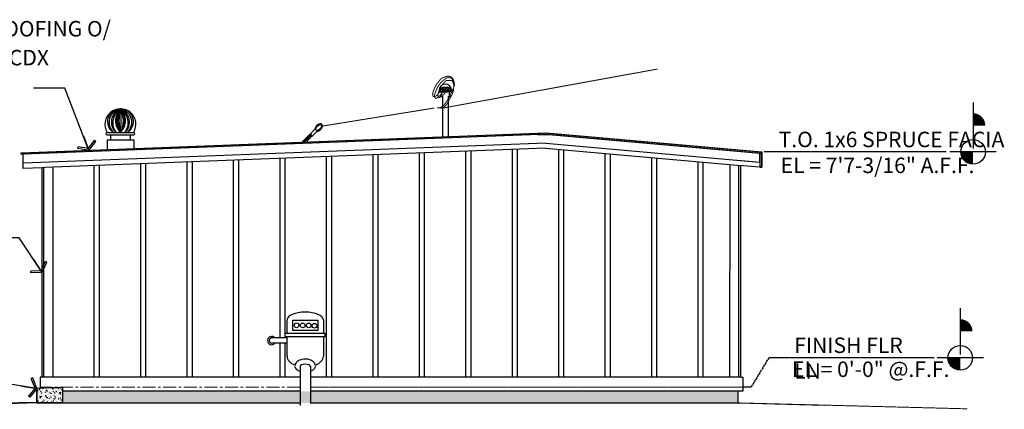
# Model space of a CAD drawing. Units: inches. Extents: x -896 to 16160, y -1713 to 3459.
# Drawn here: x 6671 to 7052, y 2252 to 2403 of the extents above; entities that cross this region are included whole.
import ezdxf

# ---------------------------------------------------------------- set-up
doc = ezdxf.new("R2010")
doc.units = ezdxf.units.IN
doc.header["$MEASUREMENT"] = 0
for name, pattern in [('CENTER-3', [8, 5, -1, 1, -1]), ('CENTER2', [1.125, 0.75, -0.125, 0.125, -0.125]), ('DASHED2', [0.375, 0.25, -0.125]), ('PHANTOM', [2.5, 1.25, -0.25, 0.25, -0.25, 0.25, -0.25])]:
    doc.linetypes.add(name, pattern=pattern)
for name, color, linetype in [('A-NOTES', 7, 'Continuous'), ('A-SYSMBOLS', 3, 'Continuous'), ('BNDY', 8, 'Continuous'), ('EXTERIOR WALLS', 5, 'Continuous'), ('GUTTER FACIA 08', 8, 'Continuous'), ('MILLWORK', 4, 'Continuous'), ('PLUMBING-FIN', 4, 'Continuous'), ('PROP LINE', 1, 'Continuous'), ('S-CONC EDGE', 70, 'Continuous'), ('S-DIAPHR', 4, 'Continuous'), ('S-EXISTING', 2, 'DASHED2'), ('S-HATCH', 2, 'Continuous'), ('S-JOIST', 30, 'Continuous'), ('S-SURFACE', 51, 'Continuous'), ('screen', 231, 'Continuous'), ('SCREEN-231', 231, 'Continuous')]:
    doc.layers.add(name, color=color, linetype=linetype)
doc.layers.add('GRID LINE 11', color=11, linetype='PHANTOM', lineweight=18)
doc.styles.add('STRUCT-16', font='romans.shx', dxfattribs={"height": 2})
doc.styles.add('STRUCT-48', font='romans.shx', dxfattribs={"height": 6})
doc.styles.add('TT', font='cityb___.ttf', dxfattribs={"height": 4})
doc.dimstyles.new('STRUCT-48', dxfattribs={"dimscale": 48, "dimtxt": 0.125, "dimasz": 0.125, "dimexe": 0.0625, "dimexo": 0.0625, "dimgap": 0.0625, "dimtad": 1, "dimdec": 4, "dimzin": 3, "dimdsep": 46, "dimlunit": 4, "dimtxsty": 'STRUCT-48', "dimblk1": 'ARCHTICK', "dimblk2": 'ARCHTICK', "dimsah": 1, "dimcen": 0.09375, "dimdle": 0.0625, "dimclrd": 256, "dimclre": 256, "dimclrt": 7, "dimadec": 3, "dimazin": 0, "dimtfac": 1, "dimtdec": 4, "dimtix": 1, "dimtmove": 2, "dimatfit": 3, "dimldrblk": 'DIMBLK1', "dimfxl": 0, "dimtolj": 1, "dimtzin": 3, "dimarcsym": 0})

# ---------------------------------------------------------------- blocks, each defined once
blk = doc.blocks.new('A$C0B586842')
at = {"layer": 'MILLWORK', "ltscale": 0.75}
for p, q in [((7.55, 26.1), (1.6, 26.1)), ((7.55, 24.1), (1.6, 24.1))]:
    blk.add_line(p, q, dxfattribs=at)
for points in [[(7.55, 27.98), (7.55, 33.13)], [(21.63, 33.13), (21.63, 27.98)], [(7.55, 19.06), (7.55, 26.6)], [(21.63, 26.6), (21.63, 19.06)]]:
    blk.add_lwpolyline(points, dxfattribs=at)
for points in [[(9.84, 32.95), (19.54, 32.95), (19.54, 28.96), (9.84, 28.96)], [(6.9, 27.98), (22.17, 27.98), (22.17, 26.6), (6.9, 26.6)]]:
    blk.add_lwpolyline(points, close=True, dxfattribs=at)
for centre in [(11.24, 31.02), (13.63, 30.97), (15.96, 30.97), (18.21, 30.85)]:
    blk.add_circle(centre, 0.921, dxfattribs=at)
for centre, ratio, start_param, end_param in [((14.59, 33.13), 0.425006, 3.141593, 6.283185), ((14.59, 19.06), 0.591684, 0, 0.977209), ((14.59, 19.06), 0.591684, 2.164362, 3.141593)]:
    blk.add_ellipse(centre, major_axis=(-7.04, 0), ratio=ratio, start_param=start_param, end_param=end_param, dxfattribs=at)
at = {"layer": 'PROP LINE', "ltscale": 0.75}
for p, q in [((12.59, 15.06), (12.59, 0)), ((16.59, 15.06), (16.59, 0.95))]:
    blk.add_line(p, q, dxfattribs=at)
blk.add_arc((1.6, 25.1), 1.6, 38.6827, 321.3173, dxfattribs=at)
for centre, major_axis, ratio, start_param, end_param in [((1.6, 25.1), (0, 1), 1, 0, 3.141593), ((14.59, 15.06), (-2, 0), 0.434085, 3.141593, 6.283185)]:
    blk.add_ellipse(centre, major_axis=major_axis, ratio=ratio, start_param=start_param, end_param=end_param, dxfattribs=at)
for points, knots in [([(18.52, 15.6), (18.51, 15.67), (18.49, 15.73), (18.4, 16.02), (18.29, 16.23), (18.07, 16.57), (17.94, 16.72), (17.57, 17.08), (17.32, 17.24), (16.84, 17.5), (16.6, 17.6), (16.11, 17.75), (15.86, 17.81), (15.08, 17.93), (14.54, 17.95), (13.63, 17.87), (13.26, 17.8), (12.61, 17.61), (12.34, 17.51), (11.85, 17.24), (11.63, 17.1), (11.25, 16.74), (11.09, 16.56), (10.82, 16.12), (10.71, 15.87), (10.65, 15.6)], [3.242356, 3.242356, 3.242356, 3.242356, 3.28084, 3.28084, 3.420088, 3.420088, 3.559336, 3.559336, 3.823851, 3.823851, 4.088367, 4.088367, 4.352882, 4.352882, 4.915835, 4.915835, 5.311636, 5.311636, 5.611579, 5.611579, 5.8443, 5.8443, 6.025614, 6.025614, 6.182404, 6.182404, 6.182404, 6.182404]), ([(12.59, 13.12), (12.41, 13.19), (12.24, 13.26), (11.85, 13.48), (11.63, 13.62), (11.25, 13.97), (11.09, 14.16), (10.82, 14.6), (10.71, 14.85), (10.65, 15.11)], [5.4213718, 5.4213718, 5.4213718, 5.4213718, 5.6115789, 5.6115789, 5.8443004, 5.8443004, 6.0256144, 6.0256144, 6.1824042, 6.1824042, 6.1824042, 6.1824042]), ([(18.52, 15.11), (18.51, 15.05), (18.49, 14.98), (18.4, 14.69), (18.29, 14.49), (18.07, 14.14), (17.94, 14), (17.57, 13.64), (17.32, 13.47), (16.92, 13.26), (16.75, 13.18), (16.59, 13.12)], [3.242356, 3.242356, 3.242356, 3.242356, 3.2808404, 3.2808404, 3.4200881, 3.4200881, 3.5593359, 3.5593359, 3.8238514, 3.8238514, 4.0033924, 4.0033924, 4.0033924, 4.0033924])]:
    blk.add_open_spline(points, degree=3, knots=knots, dxfattribs=at)
blk = doc.blocks.new('_ARCHTICK')
at = {"color": 0, "linetype": 'ByBlock', "const_width": 0.15}
blk.add_lwpolyline([(-0.5, -0.5), (0.5, 0.5)], dxfattribs=at)
blk = doc.blocks.new('DIMBLK1')
for p, q in [((-1, 0), (-0.125, 0)), ((-0.375, 0.625), (-0.467, 0.57)), ((-0.125, 0), (-0.467, 0.57)), ((-0.125, 0), (-0.467, -0.57)), ((0, 0), (-0.375, 0.625)), ((0, 0), (-0.375, -0.625)), ((-0.375, -0.625), (-0.467, -0.57))]:
    blk.add_line(p, q)
blk.add_polyline3d([(0, 0, 0), (0, 0, 0)])
blk = doc.blocks.new('A$C3F402553')
at = {"layer": 'A-NOTES', "linetype": 'Continuous'}
for p, q in [((4.64, 4.81), (3.06, 3.23)), ((5.44, 4), (3.47, 2.03)), ((0.04, 0.2), (0, 0)), ((0.35, 0.23), (0.04, 0.2)), ((0.1, 0.01), (0.04, 0.2)), ((0.42, 0.58), (0.35, 0.23)), ((0.42, 0.04), (0.35, 0.23)), ((0.73, 0.61), (0.42, 0.58)), ((0.6, 0.05), (0.42, 0.58)), ((0.79, 0.96), (0.73, 0.61)), ((0.91, 0.08), (0.73, 0.61)), ((1.11, 0.99), (0.79, 0.96)), ((1.09, 0.1), (0.79, 0.96)), ((1.17, 1.34), (1.11, 0.99)), ((1.38, 0.18), (1.11, 0.99)), ((1.49, 1.37), (1.17, 1.34)), ((1.58, 0.14), (1.17, 1.34)), ((1.55, 1.72), (1.49, 1.37)), ((1.76, 0.56), (1.49, 1.37)), ((1.87, 1.75), (1.55, 1.72)), ((1.96, 0.52), (1.55, 1.72)), ((1.76, 0.56), (1.58, 0.14)), ((1.96, 0.52), (1.76, 0.56)), ((2.14, 0.94), (1.87, 1.75)), ((2.24, 2.12), (1.93, 2.09)), ((2.34, 0.9), (1.93, 2.09)), ((2.14, 0.94), (1.96, 0.52)), ((2.34, 0.9), (2.14, 0.94)), ((2.31, 2.47), (2.24, 2.12)), ((2.52, 1.32), (2.24, 2.12)), ((2.62, 2.5), (2.31, 2.47)), ((2.72, 1.27), (2.31, 2.47)), ((2.52, 1.32), (2.34, 0.9)), ((2.72, 1.27), (2.52, 1.32)), ((2.69, 2.85), (2.62, 2.5)), ((2.9, 1.7), (2.62, 2.5)), ((3, 2.88), (2.69, 2.85)), ((3.09, 1.65), (2.69, 2.85)), ((2.9, 1.7), (2.72, 1.27)), ((3.09, 1.65), (2.9, 1.7)), ((3.06, 3.23), (3, 2.88)), ((3.27, 2.07), (3, 2.88)), ((3.47, 2.03), (3.06, 3.23)), ((3.27, 2.07), (3.09, 1.65)), ((3.47, 2.03), (3.27, 2.07))]:
    blk.add_line(p, q, dxfattribs=at)
blk.add_ellipse((6.11, 5.47), major_axis=(-1.28, -1.28), ratio=0.562903, start_param=0.588629, end_param=5.694557, dxfattribs=at)
blk.add_ellipse((6.11, 5.48), major_axis=(-1, -1), ratio=0.530863, dxfattribs=at)

msp = doc.modelspace()

# ---------------------------------------------------------------- hatches: boundary and pattern name
at = {"layer": 'A-SYSMBOLS', "lineweight": -2}
for points in [[(7040.01017, 2367.1464, -0.414213562), (7044.77144, 2362.38514), (7040.01017, 2362.38514)], [(7040.01017, 2347.4043, -0.414213562), (7035.2489, 2352.16557), (7040.01017, 2352.16557)], [(7035.05432, 2287.35373, -0.414213562), (7039.81559, 2282.59247), (7035.05432, 2282.59247)], [(7035.05432, 2267.61163, -0.414213562), (7030.29306, 2272.3729), (7035.05432, 2272.3729)]]:
    msp.add_hatch(color=4, dxfattribs=at).paths.add_polyline_path(points)
at = {"layer": 'BNDY'}
h = msp.add_hatch(dxfattribs=at)
h.set_pattern_fill('AR-CONC', color=256, scale=0.25, style=0)
h.set_pattern_definition([(50, (13.9155, -315.8132), (1.79315046, -0.15688034), [0.1875, -2.0625]), (355, (13.9155, -315.8132), (-0.34687833, 1.88048033), [0.15, -1.65]), (100.4514, (14.0649, -315.8263), (1.44627345, 1.72359886), [0.15935047, -1.7528553]), (46.1842, (13.9155, -315.3132), (2.6681026, -0.41379754), [0.28125, -3.09375]), (96.6356, (14.1378, -315.3477), (2.3366568, 2.4352947), [0.2390257, -2.6292825]), (351.1842, (13.9155, -315.3132), (2.3366549, 2.4352965), [0.225, -2.475]), (21, (14.1655, -315.4382), (1.49226763, -1.00654723), [0.1875, -2.0625]), (326, (14.1655, -315.4382), (0.60828833, 1.8128751), [0.15, -1.65]), (71.4514, (14.2898, -315.522), (2.10055657, 0.80632624), [0.15935047, -1.7528553]), (37.5, (13.91545, -315.8132), (0.03039964, 0.832234635), [0, -1.63, 0, -1.675, 0, -1.65625]), (7.5, (13.91545, -315.8132), (0.65767384, 0.98602928), [0, -0.955, 0, -1.5925, 0, -0.63125]), (327.5, (13.35795, -315.8132), (1.33455609, -0.05638718), [0, -0.625, 0, -1.95, 0, -2.5875]), (317.5, (13.108, -315.8132), (1.45796542, 0.25026246), [0, -0.8125, 0, -1.295, 0, -1.8375])])
h.paths.add_polyline_path([(6687.26069, 2260.83202), (6681.33666, 2260.91064), (6677.26107, 2260.52929), (6677.26107, 2254.91064), (6687.26107, 2254.91064)])
at = {"layer": 'S-CONC EDGE', "linetype": 'Continuous'}
h = msp.add_hatch(dxfattribs=at)
h.set_pattern_fill('AR-CONC', color=256, scale=1.5, style=0)
h.set_pattern_definition([(50, (0, -315.813), (10.758903, -0.941282), [1.125, -12.375]), (355, (0, -315.813), (-2.08127, 11.282882), [0.9, -9.9]), (100.4514, (0.897, -315.892), (8.67764, 10.341593), [0.956103, -10.517132]), (46.1842, (0, -312.813), (16.008616, -2.482785), [1.6875, -18.5625]), (96.6356, (1.334, -313.02), (14.01994, 14.611768), [1.434154, -15.775695]), (351.1842, (0, -312.813), (14.01993, 14.61178), [1.35, -14.85]), (21, (1.5, -313.563), (8.953606, -6.039283), [1.125, -12.375]), (326, (1.5, -313.563), (3.64973, 10.87725), [0.9, -9.9]), (71.4514, (2.246, -314.066), (12.60334, 4.837957), [0.956103, -10.517132]), (37.5, (0, -315.8132), (0.1823978, 4.9934078), [0, -9.78, 0, -10.05, 0, -9.9375]), (7.5, (0, -315.813), (3.946043, 5.9161757), [0, -5.73, 0, -9.555, 0, -3.7875]), (327.5, (-3.345, -315.813), (8.0073365, -0.338323), [0, -3.75, 0, -11.7, 0, -15.525]), (317.5, (-4.845, -315.813), (8.7477925, 1.501575), [0, -4.875, 0, -7.77, 0, -11.025])])
h.paths.add_polyline_path([(6948.91926, 2259.39975), (6687.26078, 2259.40122), (6687.26107, 2254.91064), (6948.91926, 2254.91064)])
at = {"layer": 'S-HATCH', "linetype": 'Continuous'}
h = msp.add_hatch(dxfattribs=at)
h.set_pattern_fill('ANSI31', color=256, scale=6, style=0)
h.set_pattern_definition([(45, (0.0076, -675.8256), (-0.530330086, 0.530330086), [])])
h.paths.add_polyline_path([(6671.10676, 2351.27207), (6671.10676, 2351.7436), (6874.52688, 2359.56745), (6958.16926, 2352.16557), (6958.16926, 2351.72998), (6957.41926, 2351.72998), (6875.60676, 2358.96993), (6872.10676, 2358.96993), (6671.85676, 2351.27207)])

# ---------------------------------------------------------------- linework, layer by layer
at = {"layer": 'A-NOTES', "linetype": 'Continuous'}
msp.add_line((6834.1205, 2376.57026), (6834.02717, 2376.57026), dxfattribs=at)
at = {"layer": 'A-NOTES', "linetype": 'Continuous', "const_width": 0.375}
for points in [[(6834.06107, 2376.52378), (6833.52421, 2375.76256), (6833.10854, 2375.08785), (6832.32921, 2374.20555), (6831.8789, 2373.79033), (6831.27277, 2373.58273), (6830.71854, 2373.72114), (6830.57999, 2374.62074), (6830.87444, 2375.76256), (6831.44981, 2377.14223), (6832.10792, 2378.40515), (6833.09509, 2379.61618), (6833.75323, 2380.412), (6834.49792, 2380.89641), (6835.34653, 2381.19052), (6836.29909, 2381.51922), (6836.87062, 2381.48461), (6837.61531, 2381.29431), (6838.29076, 2380.7407), (6838.63711, 2380.15249), (6838.79301, 2379.54697), (6838.91423, 2378.99337), (6838.91423, 2378.85496)], [(6834.74868, 2375.87205), (6833.86744, 2374.53495), (6833.16766, 2373.7237), (6832.54111, 2373.1878), (6831.85166, 2372.89832), (6831.38877, 2373.16403), (6831.28574, 2373.86624), (6831.50228, 2374.9716), (6832.47298, 2377.16931), (6833.21244, 2378.3164), (6834.13395, 2379.39677), (6834.99264, 2380.03569), (6835.88546, 2380.76508), (6836.66989, 2380.97876), (6837.38295, 2380.87191), (6837.97127, 2380.64042), (6838.41696, 2380.21301), (6838.63087, 2379.7678), (6838.80913, 2379.37602), (6838.8626, 2379.03768)], [(6834.37945, 2369.1275), (6917.72691, 2384.26621)], [(6838.80054, 2377.28402), (6838.1102, 2375.59945), (6837.38237, 2374.22847), (6836.64552, 2372.70046), (6835.14193, 2370.38445), (6833.45282, 2369.2072), (6832.21796, 2369.31341)], [(6835.94313, 2375.8632), (6835.37526, 2374.99908), (6834.61912, 2374.10372), (6833.94889, 2373.53564), (6833.32602, 2373.25186), (6832.91114, 2373.3061), (6832.60136, 2374.0562), (6832.84228, 2375.3686), (6833.41208, 2376.70049), (6834.06182, 2377.94037), (6834.89044, 2378.81561), (6835.85464, 2379.83061), (6837.05947, 2379.83061), (6837.75802, 2379.83061), (6838.4181, 2379.81581), (6838.87994, 2379.06713), (6839.1128, 2378.2636), (6838.90038, 2377.56579), (6838.80552, 2377.29729)], [(6838.23321, 2379.57216), (6838.80929, 2378.16131), (6838.64205, 2376.04503), (6838.25388, 2374.63373), (6837.15374, 2372.70308), (6836.29144, 2370.98036), (6835.48862, 2369.94079), (6834.56689, 2369.31704), (6833.61538, 2369.04973)]]:
    msp.add_lwpolyline(points, dxfattribs=at)
at = {"layer": 'A-SYSMBOLS', "color": 4, "lineweight": -2}
for p, q in [((7040.01017, 2371.3685), (7040.01017, 2353.49494)), ((7048.94695, 2352.16557), (7031.07339, 2352.16557)), ((7035.05432, 2291.57583), (7035.05432, 2273.70227)), ((7043.9911, 2272.3729), (7026.11754, 2272.3729))]:
    msp.add_line(p, q, dxfattribs=at)
at = {"layer": 'A-SYSMBOLS', "color": 4, "linetype": 'CENTER2', "lineweight": -2}
for p, q in [((7029.57522, 2352.16557), (6958.8818, 2352.16557)), ((7024.93841, 2272.3729), (6960.86057, 2272.3729))]:
    msp.add_line(p, q, dxfattribs=at)
msp.add_lwpolyline([(6960.86057, 2272.3729), (6953.93084, 2260.96993), (6950.79426, 2260.96993)], dxfattribs=at)
at = {"layer": 'A-SYSMBOLS', "color": 4, "lineweight": -2}
for centre in [(7040.01017, 2352.16557), (7035.05432, 2272.3729)]:
    msp.add_circle(centre, 4.76127, dxfattribs=at)
at = {"layer": 'BNDY'}
for p, q in [((6791.48176, 2264.89975), (6791.48176, 2350.36897)), ((6809.48176, 2264.89975), (6809.48176, 2351.06127)), ((6827.48176, 2264.89975), (6827.48176, 2351.75358)), ((6845.48176, 2264.89975), (6845.48176, 2352.44589)), ((6863.48176, 2264.89975), (6863.48176, 2353.1382)), ((6881.48176, 2264.89975), (6881.48176, 2352.92853)), ((6899.48176, 2264.89975), (6899.48176, 2351.33563)), ((6701.48176, 2264.89975), (6701.48176, 2346.90743)), ((6719.48176, 2264.89975), (6719.48176, 2347.59974)), ((6737.48176, 2264.89975), (6737.48176, 2348.29204)), ((6755.48176, 2264.89975), (6755.48176, 2348.98435)), ((6773.48176, 2280.05964), (6773.48176, 2349.67666)), ((6917.48176, 2264.89975), (6917.48176, 2349.74273)), ((6935.48176, 2264.89975), (6935.48176, 2348.14983)), ((6773.48176, 2264.89975), (6773.48176, 2278.05964))]:
    msp.add_line(p, q, dxfattribs=at)
at = {"layer": 'EXTERIOR WALLS', "ltscale": 0.08}
for p, q in [((6833.64261, 2374.22847), (6833.64261, 2373.75209)), ((6834.01901, 2374.22847), (6833.64261, 2374.22847)), ((6833.64261, 2373.75209), (6834.37945, 2373.75209)), ((6834.01901, 2375.1027), (6834.01901, 2374.22847)), ((6834.37945, 2373.75209), (6834.37945, 2358.02331)), ((6950.04426, 2264.89975), (6950.04426, 2346.92751)), ((6679.23176, 2264.89975), (6679.23176, 2346.05166)), ((6950.79426, 2259.39975), (6948.91926, 2259.39975))]:
    msp.add_line(p, q, dxfattribs=at)
at = {"layer": 'EXTERIOR WALLS', "linetype": 'Continuous'}
for p, q in [((6671.10676, 2351.7436), (6874.52688, 2359.56745)), ((6704.48177, 2358.71693), (6705.81029, 2358.71693)), ((6705.81029, 2358.71693), (6705.81029, 2356.8308)), ((6713.41071, 2358.71693), (6713.41071, 2356.8308)), ((6713.41071, 2358.71693), (6714.73922, 2358.71693)), ((6874.52688, 2359.56745), (6958.16926, 2352.16557)), ((6704.48177, 2356.8308), (6704.48177, 2353.8308)), ((6704.48177, 2356.8308), (6705.81029, 2356.8308)), ((6713.41071, 2356.8308), (6714.73922, 2356.8308)), ((6714.73922, 2356.8308), (6714.73922, 2353.8308)), ((6671.10676, 2351.27207), (6671.10676, 2351.7436)), ((6671.85676, 2351.27207), (6671.10676, 2351.27207)), ((6671.85676, 2345.76801), (6671.85676, 2351.27207)), ((6704.48177, 2353.8308), (6704.48177, 2353.02725)), ((6714.73922, 2353.8308), (6714.75493, 2353.42237)), ((6958.16926, 2352.16557), (6958.16926, 2346.22998)), ((6957.41926, 2346.22998), (6949.29426, 2346.92751)), ((6679.23176, 2346.05166), (6671.85676, 2345.76801)), ((6958.16926, 2346.22998), (6957.41926, 2346.22998)), ((6679.23176, 2264.89975), (6678.48176, 2264.89975)), ((6678.48176, 2264.89975), (6678.48176, 2260.6574)), ((6950.04426, 2264.89975), (6950.79426, 2264.89975)), ((6950.79426, 2264.89975), (6950.79426, 2259.39976)), ((6678.48176, 2260.64351), (6677.26107, 2260.52929)), ((6677.26107, 2260.52929), (6677.26107, 2254.91064)), ((6948.91926, 2259.39975), (6948.91926, 2254.96993)), ((6948.91926, 2254.96993), (6982.2916, 2254.08846)), ((6677.26107, 2254.91064), (6654.35733, 2254.11279))]:
    msp.add_line(p, q, dxfattribs=at)
at = {"layer": 'EXTERIOR WALLS', "linetype": 'Continuous', "const_width": 0.375}
for points in [[(6677.79415, 2255.1242), (6564.50295, 2253.50852)], [(6948.91926, 2254.91064), (7037.79744, 2252.62238)]]:
    msp.add_lwpolyline(points, dxfattribs=at)
at = {"layer": 'EXTERIOR WALLS', "ltscale": 0.08}
for centre, radius, start, end in [((6835.51249, 2376.04887), 2.38373, 5.4406428, 174.5593572), ((6835.51249, 2377.13935), 2.52555, 200.0163815, 233.7473839)]:
    msp.add_arc(centre, radius, start, end, dxfattribs=at)
at = {"layer": 'EXTERIOR WALLS', "linetype": 'Continuous'}
for centre, radius, start, end in [((6709.6105, 2362.8308), 6, 328.7362859, 211.2637141), ((6710.42761, 2363.65302), 5.24186, 98.9679841, 228.6680635), ((6712.88868, 2363.49794), 6.25986, 121.5795888, 217.1575978), ((6718.17945, 2364.27387), 9.70528, 151.9961276, 208.0038724), ((6725.50108, 2364.48709), 16.47357, 164.7116038, 196.8379185), ((6682.40949, 2364.64004), 27.52194, 349.6919868, 8.758491), ((6701.04155, 2364.27387), 9.70528, 331.9961276, 28.0038724), ((6706.33232, 2363.49794), 6.25986, 322.8424022, 58.4204112), ((6708.79338, 2363.65302), 5.24186, 311.3319365, 81.0320159), ((6704.48177, 2359.21693), 0.5, 90, 270), ((6714.73922, 2359.21693), 0.5, 270, 90)]:
    msp.add_arc(centre, radius, start, end, dxfattribs=at)
at = {"layer": 'GRID LINE 11', "linetype": 'CENTER-3'}
msp.add_line((6779.1941, 2260.96993), (6678.48176, 2260.96993), dxfattribs=at)
at = {"layer": 'GRID LINE 11', "linetype": 'CENTER2'}
msp.add_line((6950.79426, 2260.96993), (6783.1941, 2260.96993), dxfattribs=at)
at = {"layer": 'GUTTER FACIA 08', "linetype": 'Continuous'}
for p, q in [((6836.64552, 2373.75209), (6836.64552, 2358.11047)), ((6836.64552, 2373.75209), (6837.38237, 2373.75209)), ((6837.00596, 2375.1027), (6837.00596, 2374.22847)), ((6837.38237, 2374.22847), (6837.00596, 2374.22847)), ((6837.38237, 2373.75209), (6837.38237, 2374.22847)), ((6704.48177, 2359.71693), (6714.73922, 2359.71693)), ((6705.81029, 2358.71693), (6713.41071, 2358.71693)), ((6705.81029, 2356.8308), (6713.41071, 2356.8308))]:
    msp.add_line(p, q, dxfattribs=at)
for centre, radius, start, end in [((6835.51249, 2377.13935), 2.52555, 306.2526161, 339.9836185), ((6709.48523, 2363.92649), 4.90591, 88.536777, 239.0992705), ((6711.48569, 2363.7613), 5.4052, 110.2992631, 228.4379235), ((6713.95964, 2364.27387), 6.29926, 133.6634666, 226.3365334), ((6715.46755, 2364.27387), 7.42097, 142.1162011, 217.8837989), ((6709.73577, 2363.92649), 4.90591, 300.9007295, 91.463223), ((6705.26135, 2364.27387), 6.29926, 313.6634666, 46.3365334), ((6703.75344, 2364.27387), 7.42097, 322.1162011, 37.8837989), ((6707.73531, 2363.7613), 5.4052, 311.5620765, 69.7007369)]:
    msp.add_arc(centre, radius, start, end, dxfattribs=at)
at = {"layer": 'GUTTER FACIA 08', "linetype": 'Continuous', "extrusion": (0, 0, -1)}
msp.add_ellipse((6835.51249, 2376.27488), major_axis=(-2.37299, 0), ratio=0.385422603, start_param=3.141592654, end_param=9.424777961, dxfattribs=at)
for centre in [(6835.28839, 2376.87078), (6834.1205, 2376.57026), (6834.74868, 2375.87205), (6835.94313, 2375.8632), (6836.45805, 2376.76269), (6837.09333, 2376.19023)]:
    msp.add_ellipse(centre, major_axis=(0.5281, 0), ratio=0.507874016, dxfattribs=at)
at = {"layer": 'PLUMBING-FIN', "linetype": 'Continuous'}
msp.add_line((6958.16926, 2351.72998), (6958.16926, 2352.16557), dxfattribs=at)
at = {"layer": 'S-CONC EDGE', "ltscale": 0.08}
for p, q in [((6677.26107, 2254.91064), (6677.26107, 2260.52929)), ((6678.48176, 2260.6574), (6681.33666, 2260.91064)), ((6687.26107, 2254.91064), (6687.26069, 2260.83203)), ((6948.91926, 2259.39975), (6948.91926, 2254.96993)), ((6687.26107, 2254.91064), (6677.26107, 2254.91064)), ((6677.26107, 2254.91064), (6779.1941, 2254.91064)), ((6783.1941, 2254.91064), (6948.91926, 2254.91064))]:
    msp.add_line(p, q, dxfattribs=at)
at = {"layer": 'S-CONC EDGE', "linetype": 'Continuous'}
msp.add_line((6681.33666, 2260.91064), (6687.26136, 2260.83201), dxfattribs=at)
at = {"layer": 'S-DIAPHR'}
for p, q in [((6874.52688, 2359.56745), (6958.16926, 2352.16557)), ((6671.10676, 2351.7436), (6671.10676, 2351.27207))]:
    msp.add_line(p, q, dxfattribs=at)
at = {"layer": 'S-EXISTING', "linetype": 'Continuous', "const_width": 0.375}
msp.add_lwpolyline([(6787.85869, 2362.17142), (6831.19534, 2369.15862)], dxfattribs=at)
at = {"layer": 'S-JOIST'}
for p, q in [((6871.89538, 2358.96586), (6671.85676, 2351.27207)), ((6872.10676, 2358.96993), (6875.60676, 2358.96993)), ((6875.60676, 2358.96993), (6957.41926, 2351.72998)), ((6874.42705, 2355.56065), (6671.99128, 2347.77466)), ((6874.42705, 2355.56065), (6957.11074, 2348.24361)), ((6874.37713, 2353.55725), (6680.35676, 2346.09493)), ((6807.48176, 2264.89975), (6807.48176, 2350.98435)), ((6825.48176, 2264.89975), (6825.48176, 2351.67666)), ((6843.48176, 2264.89975), (6843.48176, 2352.36897)), ((6861.48176, 2264.89975), (6861.48176, 2353.06127)), ((6874.37713, 2353.55725), (6950.04426, 2346.86113)), ((6879.48176, 2264.89975), (6879.48176, 2353.10552)), ((6897.48176, 2264.89975), (6897.48176, 2351.51262)), ((6957.41926, 2348.2163), (6957.41926, 2351.72998)), ((6957.41926, 2351.72998), (6958.16926, 2351.72998)), ((6957.41926, 2351.72998), (6957.41926, 2346.22998)), ((6958.16926, 2346.22998), (6958.16926, 2351.72998)), ((6699.48176, 2264.89975), (6699.48176, 2346.83051)), ((6717.48176, 2264.89975), (6717.48176, 2347.52281)), ((6735.48176, 2264.89975), (6735.48176, 2348.21512)), ((6753.48176, 2264.89975), (6753.48176, 2348.90743)), ((6771.48176, 2280.05964), (6771.48176, 2349.59974)), ((6789.48176, 2264.89975), (6789.48176, 2350.29204)), ((6915.48176, 2264.89975), (6915.48176, 2349.91972)), ((6933.48176, 2264.89975), (6933.48176, 2348.32682)), ((6945.79426, 2264.89975), (6945.82146, 2347.23483)), ((6948.91926, 2348.96993), (6957.41926, 2348.2163)), ((6949.29426, 2264.89975), (6949.29426, 2346.92751)), ((6680.35676, 2346.09493), (6679.23176, 2346.05166)), ((6679.98176, 2264.89975), (6679.98176, 2346.08051)), ((6683.48176, 2264.89975), (6683.48176, 2346.21512)), ((6957.41926, 2346.22998), (6958.16926, 2346.22998)), ((6771.48176, 2264.89975), (6771.48176, 2278.05964)), ((6779.1941, 2264.89975), (6679.23176, 2264.89975)), ((6950.04426, 2264.89975), (6783.1941, 2264.89975)), ((6779.1941, 2259.40071), (6687.26078, 2259.40122)), ((6948.91926, 2259.39975), (6783.1941, 2259.40068))]:
    msp.add_line(p, q, dxfattribs=at)
at = {"layer": 'S-SURFACE', "linetype": 'Continuous'}
for p, q in [((6948.91926, 2254.96853), (6982.2916, 2254.08846)), ((6677.26107, 2254.91064), (6654.35733, 2254.11279))]:
    msp.add_line(p, q, dxfattribs=at)
at = {"layer": 'screen'}
msp.add_line((6871.24878, 2358.93911), (6872.10676, 2358.96993), dxfattribs=at)

# ---------------------------------------------------------------- block references
at = {"layer": 'A-NOTES', "linetype": 'Continuous'}
msp.add_blockref('A$C0B586842', (6766.6073, 2253.96462), dxfattribs=at)
at = {"layer": 'SCREEN-231', "linetype": 'Continuous'}
msp.add_blockref('A$C3F402553', (6780.28996, 2356.12308), dxfattribs=at)

# ---------------------------------------------------------------- texts
at = {"layer": 'A-NOTES', "linetype": 'Continuous', "style": 'TT'}
for s, p in [('T.O. 1x6 SPRUCE FACIA', (6964.66394, 2353.99038)), ('EL = 7\'7-3/16" A.F.F.', (6965.46417, 2343.95661)), ('EL = 0\'-0" @.F.F.', (6969.84646, 2264.96268))]:
    msp.add_text(s, height=6, dxfattribs=at).set_placement(p)
at = {"layer": 'A-NOTES', "linetype": 'Continuous', "char_height": 6, "attachment_point": 1}
for s, insert, width, style in [('\\A1;90 LB ROLLED ROOFING O/ 30 LB FELT O/ {\\H0.7x;\\S1#2;} CDX', (6603.96216, 2402.89236), 104.4479033, 'STRUCT-16'), ('FINISH FLR LN', (6970.69431, 2280.24429), 50.6414294, 'TT')]:
    msp.add_mtext(s, dxfattribs=dict(at, insert=insert, width=width, style=style))

# ---------------------------------------------------------------- leaders
at = {"layer": 'A-NOTES', "linetype": 'Continuous'}
for points in [[(6697.41211, 2352.75534), (6688.00949, 2376.8912), (6675.95014, 2376.8912)], [(6679.23176, 2305.4757), (6670.38226, 2318.82123), (6658.80667, 2318.82123)], [(6677.26107, 2260.52929), (6599.1762, 2272.66659), (6589.90728, 2272.66659)]]:
    msp.add_leader(points, dimstyle='STRUCT-48', override={"dimgap": 0.0625, "dimtad": 0}, dxfattribs=at)

doc.saveas('drawing.dxf')
